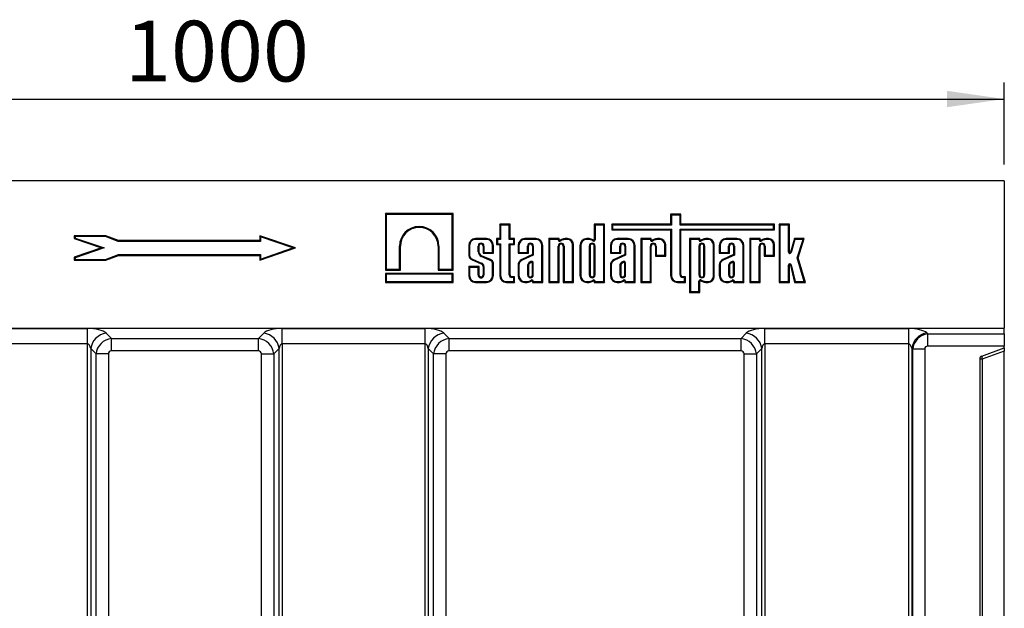
# Model space of a CAD drawing. Units: millimetres. Extents: x 8 to 458, y 1 to 291.
# Drawn here: x 94 to 154, y 219 to 255 of the extents above; entities that cross this region are included whole.
import ezdxf

# ---------------------------------------------------------------- set-up
doc = ezdxf.new("R2010")
doc.units = ezdxf.units.MM
doc.layers.add('FORMAT', color=7, linetype='Continuous')
doc.styles.add('SLDTEXTSTYLE0', font='TXT', dxfattribs={"width": 0.7})
doc.dimstyles.new('SLDDIMSTYLE0', dxfattribs={"dimtxt": 3.393075, "dimasz": 3.5, "dimexe": 0, "dimexo": 0.0625, "dimgap": 0.848269, "dimtad": 1, "dimlfac": 10, "dimrnd": 1e-09, "dimzin": 12, "dimdsep": 46, "dimtxsty": 'SLDTEXTSTYLE0', "dimsah": 1, "dimcen": 0.09, "dimadec": 0, "dimazin": 3, "dimtfac": 1, "dimtofl": 0, "dimtmove": 0, "dimatfit": 3, "dimfxl": 0, "dimfrac": 2, "dimtolj": 1, "dimtzin": 12, "dimarcsym": 0})

# ---------------------------------------------------------------- blocks, each defined once
blk = doc.blocks.new('_D')
at = {"layer": 'FORMAT'}
for p, q in [((53.685, 246.205), (53.685, 251.193)), ((153.685, 246.205), (153.685, 251.193)), ((53.685, 250.193), (153.685, 250.193))]:
    blk.add_line(p, q, dxfattribs=at)
for points in [[(53.685, 250.193), (57.185, 249.693), (57.185, 250.693)], [(153.685, 250.193), (150.185, 250.693), (150.185, 249.693)]]:
    blk.add_solid(points, dxfattribs=at)
at = {"layer": 'FORMAT', "insert": (100.031, 254.968), "char_height": 3.7042, "attachment_point": 1, "style": 'SLDTEXTSTYLE0'}
blk.add_mtext('1000', dxfattribs=at)

msp = doc.modelspace()

# ---------------------------------------------------------------- linework, layer by layer
at = {"color": 7, "linetype": 'Continuous', "lineweight": 25}
for p, q in [((153.6849, 245.2049), (53.6849, 245.2049)), ((153.6849, 245.2049), (153.6849, 236.2049)), ((115.9196, 243.2049), (115.9196, 239.7496)), ((120.0481, 243.2049), (115.9196, 243.2049)), ((115.9725, 243.152), (115.9196, 243.2049)), ((119.9952, 243.152), (115.9725, 243.152)), ((115.9725, 243.152), (115.9725, 239.8025)), ((119.9952, 243.152), (120.0481, 243.2049)), ((119.9952, 239.8025), (119.9952, 243.152)), ((120.0481, 239.7496), (120.0481, 243.2049)), ((133.9518, 243.1591), (133.3213, 243.1591)), ((133.3213, 243.1591), (133.3213, 242.5537)), ((133.3742, 243.1062), (133.3213, 243.1591)), ((133.8989, 243.1062), (133.3742, 243.1062)), ((133.3742, 243.1062), (133.3742, 242.5008)), ((133.8989, 243.1062), (133.9518, 243.1591)), ((133.8989, 242.5008), (133.8989, 243.1062)), ((133.9518, 242.5537), (133.9518, 243.1591)), ((123.5225, 242.5537), (122.892, 242.5537)), ((122.892, 242.5537), (122.892, 241.6745)), ((122.9449, 242.5008), (122.892, 242.5537)), ((123.4696, 242.5008), (122.9449, 242.5008)), ((122.9449, 242.5008), (122.9449, 241.6216)), ((123.4696, 242.5008), (123.5225, 242.5537)), ((123.4696, 241.6216), (123.4696, 242.5008)), ((123.5225, 241.6745), (123.5225, 242.5537)), ((129.2916, 242.5537), (128.6612, 242.5537)), ((128.6612, 242.5537), (128.6612, 241.6047)), ((128.7141, 242.5008), (128.6612, 242.5537)), ((128.7141, 242.5008), (128.7141, 241.6047)), ((129.2387, 242.5008), (128.7141, 242.5008)), ((129.2387, 242.5008), (129.2916, 242.5537)), ((129.2387, 239.0578), (129.2387, 242.5008)), ((129.2916, 239.0049), (129.2916, 242.5537)), ((133.3213, 242.5537), (129.7293, 242.5537)), ((129.7293, 242.5537), (129.7293, 242.2025)), ((129.7822, 242.5008), (129.7293, 242.5537)), ((129.7822, 242.2554), (129.7293, 242.2025)), ((129.7293, 242.2025), (133.3213, 242.2025)), ((129.7822, 242.5008), (129.7822, 242.2554)), ((133.3742, 242.5008), (129.7822, 242.5008)), ((129.7822, 242.2554), (133.3742, 242.2554)), ((133.3742, 242.5008), (133.3213, 242.5537)), ((133.3742, 242.2554), (133.3213, 242.2025)), ((133.3213, 242.2025), (133.3213, 239.4275)), ((133.3742, 242.2554), (133.3742, 239.4275)), ((133.8989, 242.5008), (133.9518, 242.5537)), ((139.6101, 242.5008), (133.8989, 242.5008)), ((133.8989, 239.4597), (133.8989, 242.2554)), ((133.8989, 242.2554), (133.9518, 242.2025)), ((133.8989, 242.2554), (139.6101, 242.2554)), ((139.663, 242.5537), (133.9518, 242.5537)), ((133.9518, 242.2025), (139.663, 242.2025)), ((133.9518, 239.4597), (133.9518, 242.2025)), ((139.6101, 242.5008), (139.663, 242.5537)), ((139.6101, 242.2554), (139.6101, 242.5008)), ((139.6101, 242.2554), (139.663, 242.2025)), ((139.663, 242.2025), (139.663, 242.5537)), ((140.5721, 242.5502), (139.9417, 242.5502)), ((139.9417, 242.5502), (139.9417, 239.0049)), ((139.9946, 242.4973), (139.9417, 242.5502)), ((139.9946, 242.4973), (139.9946, 239.0578)), ((140.5192, 242.4973), (139.9946, 242.4973)), ((140.5192, 242.4973), (140.5721, 242.5502)), ((140.5192, 240.8579), (140.5192, 242.4973)), ((140.5721, 240.8579), (140.5721, 242.5502)), ((98.858, 241.8498), (96.9349, 241.8498)), ((96.9349, 241.8498), (96.9349, 241.6745)), ((96.9878, 241.7969), (96.9349, 241.8498)), ((96.9878, 241.7122), (96.9349, 241.6745)), ((96.9349, 241.6745), (98.5932, 241.1049)), ((96.9878, 241.7969), (96.9878, 241.7122)), ((98.8482, 241.7969), (96.9878, 241.7969)), ((96.9878, 241.7122), (98.756, 241.1049)), ((98.8482, 241.7969), (98.858, 241.8498)), ((99.6192, 241.502), (98.8482, 241.7969)), ((99.629, 241.5549), (98.858, 241.8498)), ((99.6192, 241.502), (99.629, 241.5549)), ((108.2514, 241.5549), (99.629, 241.5549)), ((110.4349, 241.1049), (108.2514, 241.8549)), ((108.2514, 241.8549), (108.2514, 241.5549)), ((108.3043, 241.7808), (108.2514, 241.8549)), ((108.3043, 241.502), (108.2514, 241.5549)), ((108.3043, 241.7808), (108.3043, 241.502)), ((110.2721, 241.1049), (108.3043, 241.7808)), ((122.0856, 241.6745), (121.4223, 241.6745)), ((121.4223, 241.6216), (121.4223, 241.6745)), ((122.0856, 241.6216), (121.4223, 241.6216)), ((122.0856, 241.6216), (122.0856, 241.6745)), ((122.892, 241.6745), (122.6966, 241.6745)), ((122.6966, 241.6745), (122.6966, 241.3142)), ((122.7495, 241.6216), (122.6966, 241.6745)), ((122.9449, 241.6216), (122.7495, 241.6216)), ((122.7495, 241.6216), (122.7495, 241.3671)), ((122.9449, 241.6216), (122.892, 241.6745)), ((123.4696, 241.6216), (123.5225, 241.6745)), ((123.7498, 241.6216), (123.4696, 241.6216)), ((123.8027, 241.6745), (123.5225, 241.6745)), ((123.7498, 241.6216), (123.8027, 241.6745)), ((123.7498, 241.3671), (123.7498, 241.6216)), ((123.8027, 241.3142), (123.8027, 241.6745)), ((125.0996, 241.6745), (124.4362, 241.6745)), ((124.4362, 241.6216), (124.4362, 241.6745)), ((125.0996, 241.6216), (124.4362, 241.6216)), ((125.0996, 241.6216), (125.0996, 241.6745)), ((126.5169, 241.6745), (125.8865, 241.6745)), ((125.8865, 241.6745), (125.8865, 239.0049)), ((125.9394, 241.6216), (125.8865, 241.6745)), ((125.9394, 241.6216), (125.9394, 239.0578)), ((126.464, 241.6216), (125.9394, 241.6216)), ((126.464, 241.6216), (126.5169, 241.6745)), ((126.464, 241.5994), (126.464, 241.6216)), ((126.464, 241.5994), (126.5169, 241.5994)), ((126.5169, 241.5994), (126.5169, 241.6745)), ((126.6692, 241.6239), (126.5597, 241.5723)), ((126.5823, 241.5244), (126.5597, 241.5723)), ((126.6898, 241.5751), (126.5823, 241.5244)), ((126.6898, 241.5751), (126.6692, 241.6239)), ((127.0258, 241.6745), (126.8869, 241.6745)), ((126.8894, 241.6216), (126.8869, 241.6745)), ((127.0258, 241.6216), (126.8894, 241.6216)), ((127.0258, 241.6216), (127.0258, 241.6745)), ((128.3475, 241.6745), (128.2056, 241.6745)), ((128.2056, 241.6216), (128.2056, 241.6745)), ((128.3462, 241.6216), (128.2056, 241.6216)), ((128.3462, 241.6216), (128.3475, 241.6745)), ((128.5756, 241.5432), (128.6111, 241.5824)), ((128.7141, 241.6047), (128.6612, 241.6047)), ((130.7304, 241.6745), (130.0671, 241.6745)), ((130.0671, 241.6216), (130.0671, 241.6745)), ((130.7304, 241.6216), (130.0671, 241.6216)), ((130.7304, 241.6216), (130.7304, 241.6745)), ((132.1428, 241.6745), (131.5124, 241.6745)), ((131.5124, 241.6745), (131.5124, 239.0049)), ((131.5653, 241.6216), (131.5124, 241.6745)), ((132.0899, 241.6216), (131.5653, 241.6216)), ((131.5653, 241.6216), (131.5653, 239.0578)), ((132.0899, 241.6216), (132.1428, 241.6745)), ((132.0899, 241.5994), (132.0899, 241.6216)), ((132.0899, 241.5994), (132.1428, 241.5994)), ((132.1428, 241.5994), (132.1428, 241.6745)), ((132.2951, 241.6239), (132.1856, 241.5723)), ((132.2081, 241.5244), (132.1856, 241.5723)), ((132.3157, 241.5751), (132.2081, 241.5244)), ((132.3157, 241.5751), (132.2951, 241.6239)), ((132.6516, 241.6745), (132.5127, 241.6745)), ((132.5153, 241.6216), (132.5127, 241.6745)), ((132.6516, 241.6216), (132.5153, 241.6216)), ((132.6516, 241.6216), (132.6516, 241.6745)), ((135.1075, 241.6745), (134.4771, 241.6745)), ((134.4771, 241.6745), (134.4771, 238.3971)), ((134.53, 241.6216), (134.4771, 241.6745)), ((134.53, 241.6216), (134.53, 238.45)), ((135.0546, 241.6216), (134.53, 241.6216)), ((135.0546, 241.6216), (135.1075, 241.6745)), ((135.0546, 241.5994), (135.0546, 241.6216)), ((135.0546, 241.5994), (135.1075, 241.5994)), ((135.1075, 241.5994), (135.1075, 241.6745)), ((135.2598, 241.6239), (135.1503, 241.5723)), ((135.1729, 241.5244), (135.1503, 241.5723)), ((135.2804, 241.5751), (135.1729, 241.5244)), ((135.2804, 241.5751), (135.2598, 241.6239)), ((135.6163, 241.6745), (135.4774, 241.6745)), ((135.48, 241.6216), (135.4774, 241.6745)), ((135.6163, 241.6216), (135.48, 241.6216)), ((135.6163, 241.6216), (135.6163, 241.6745)), ((137.3724, 241.6745), (136.7091, 241.6745)), ((136.7091, 241.6216), (136.7091, 241.6745)), ((137.3724, 241.6216), (136.7091, 241.6216)), ((137.3724, 241.6216), (137.3724, 241.6745)), ((138.7848, 241.6745), (138.1544, 241.6745)), ((138.1544, 241.6745), (138.1544, 239.0049)), ((138.2073, 241.6216), (138.1544, 241.6745)), ((138.7319, 241.6216), (138.2073, 241.6216)), ((138.2073, 241.6216), (138.2073, 239.0578)), ((138.7319, 241.6216), (138.7848, 241.6745)), ((138.7319, 241.5994), (138.7319, 241.6216)), ((138.7319, 241.5994), (138.7848, 241.5994)), ((138.7848, 241.5994), (138.7848, 241.6745)), ((138.9371, 241.6239), (138.8276, 241.5723)), ((138.8501, 241.5244), (138.8276, 241.5723)), ((138.9577, 241.5751), (138.8501, 241.5244)), ((138.9577, 241.5751), (138.9371, 241.6239)), ((139.2936, 241.6745), (139.1547, 241.6745)), ((139.1573, 241.6216), (139.1547, 241.6745)), ((139.2936, 241.6216), (139.1573, 241.6216)), ((139.2936, 241.6216), (139.2936, 241.6745)), ((140.8722, 241.6745), (140.6309, 240.8495)), ((140.9118, 241.6216), (140.6817, 240.8347)), ((141.4784, 241.6745), (140.8722, 241.6745)), ((140.9118, 241.6216), (140.8722, 241.6745)), ((141.4064, 241.6216), (140.9118, 241.6216)), ((141.0536, 240.495), (141.4064, 241.6216)), ((141.1089, 240.4945), (141.4784, 241.6745)), ((141.4064, 241.6216), (141.4784, 241.6745)), ((98.5932, 241.1049), (96.9349, 240.5353)), ((98.756, 241.1049), (96.9878, 240.4976)), ((98.756, 241.1049), (98.5932, 241.1049)), ((108.3043, 241.502), (99.6192, 241.502)), ((108.2514, 240.3549), (110.4349, 241.1049)), ((108.3043, 240.429), (110.2721, 241.1049)), ((110.2721, 241.1049), (110.4349, 241.1049)), ((116.7806, 241.2111), (116.8335, 241.2111)), ((116.7806, 239.8025), (116.7806, 241.2111)), ((116.8335, 239.7496), (116.8335, 241.2111)), ((119.1342, 241.2111), (119.1342, 239.7496)), ((119.1871, 241.2111), (119.1342, 241.2111)), ((119.1871, 241.2111), (119.1871, 239.8025)), ((120.9996, 241.2518), (120.9996, 240.6353)), ((121.0525, 241.2518), (120.9996, 241.2518)), ((121.0525, 241.2518), (121.0525, 240.6396)), ((121.5772, 240.8724), (121.5772, 241.2223)), ((121.5772, 241.2223), (121.6301, 241.2223)), ((121.6301, 240.8724), (121.6301, 241.2223)), ((121.8778, 241.2223), (121.8778, 240.7806)), ((121.9307, 241.2223), (121.8778, 241.2223)), ((121.9307, 241.2223), (121.9307, 240.8335)), ((122.4553, 241.2518), (122.5082, 241.2518)), ((122.4553, 240.8335), (122.4553, 241.2518)), ((122.5082, 240.7806), (122.5082, 241.2518)), ((122.7495, 241.3671), (122.6966, 241.3142)), ((122.6966, 241.3142), (122.892, 241.3142)), ((122.7495, 241.3671), (122.9449, 241.3671)), ((122.9449, 241.3671), (122.892, 241.3142)), ((122.892, 241.3142), (122.892, 239.4275)), ((122.9449, 241.3671), (122.9449, 239.4275)), ((123.4696, 241.3671), (123.5225, 241.3142)), ((123.4696, 241.3671), (123.7498, 241.3671)), ((123.4696, 239.4597), (123.4696, 241.3671)), ((123.5225, 239.4597), (123.5225, 241.3142)), ((123.5225, 241.3142), (123.8027, 241.3142)), ((123.7498, 241.3671), (123.8027, 241.3142)), ((124.0136, 241.2518), (124.0136, 240.7806)), ((124.0665, 241.2518), (124.0136, 241.2518)), ((124.0665, 241.2518), (124.0665, 240.8335)), ((124.5912, 241.2223), (124.644, 241.2223)), ((124.5912, 240.8335), (124.5912, 241.2223)), ((124.644, 240.7806), (124.644, 241.2223)), ((124.8918, 241.2223), (124.8918, 240.701)), ((124.9447, 241.2223), (124.8918, 241.2223)), ((124.9447, 241.2223), (124.9447, 240.6668)), ((125.4693, 241.2518), (125.5222, 241.2518)), ((125.4693, 239.0578), (125.4693, 241.2518)), ((125.5222, 239.0049), (125.5222, 241.2518)), ((126.464, 241.2223), (126.5169, 241.2223)), ((126.464, 239.0578), (126.464, 241.2223)), ((126.5169, 239.0049), (126.5169, 241.2223)), ((126.7647, 241.2223), (126.7647, 239.0049)), ((126.8176, 241.2223), (126.7647, 241.2223)), ((126.8176, 241.2223), (126.8176, 239.0578)), ((127.3422, 241.3051), (127.3951, 241.3051)), ((127.3422, 239.0578), (127.3422, 241.3051)), ((127.3951, 239.0049), (127.3951, 241.3051)), ((127.783, 241.2518), (127.783, 239.4275)), ((127.8359, 241.2518), (127.783, 241.2518)), ((127.8359, 241.2518), (127.8359, 239.4275)), ((128.3605, 241.2223), (128.3605, 239.4625)), ((128.3605, 241.2223), (128.4134, 241.2223)), ((128.4134, 241.2223), (128.4134, 239.4625)), ((128.6612, 239.4625), (128.6612, 241.2223)), ((128.7141, 241.2223), (128.6612, 241.2223)), ((128.7141, 239.4625), (128.7141, 241.2223)), ((129.6444, 241.2518), (129.6444, 240.7806)), ((129.6973, 241.2518), (129.6444, 241.2518)), ((129.6973, 241.2518), (129.6973, 240.8335)), ((130.222, 241.2223), (130.2749, 241.2223)), ((130.222, 240.8335), (130.222, 241.2223)), ((130.2749, 240.7806), (130.2749, 241.2223)), ((130.5226, 241.2223), (130.5226, 240.701)), ((130.5755, 241.2223), (130.5226, 241.2223)), ((130.5755, 241.2223), (130.5755, 240.6668)), ((131.1001, 239.0578), (131.1001, 241.2518)), ((131.1001, 241.2518), (131.153, 241.2518)), ((131.153, 239.0049), (131.153, 241.2518)), ((132.0899, 239.0578), (132.0899, 241.2223)), ((132.0899, 241.2223), (132.1428, 241.2223)), ((132.1428, 239.0049), (132.1428, 241.2223)), ((132.3905, 241.2223), (132.3905, 240.6065)), ((132.4434, 241.2223), (132.3905, 241.2223)), ((132.4434, 241.2223), (132.4434, 240.6594)), ((132.9681, 241.3051), (133.021, 241.3051)), ((132.9681, 240.6594), (132.9681, 241.3051)), ((133.021, 240.6065), (133.021, 241.3051)), ((135.0546, 241.2223), (135.1075, 241.2223)), ((135.0546, 241.2223), (135.0546, 239.4571)), ((135.1075, 241.2223), (135.1075, 239.4571)), ((135.3553, 239.4571), (135.3553, 241.2223)), ((135.4082, 241.2223), (135.3553, 241.2223)), ((135.4082, 239.4571), (135.4082, 241.2223)), ((135.9328, 241.3051), (135.9857, 241.3051)), ((135.9328, 239.3743), (135.9328, 241.3051)), ((135.9857, 239.3743), (135.9857, 241.3051)), ((136.2864, 241.2518), (136.2864, 240.7806)), ((136.3393, 241.2518), (136.2864, 241.2518)), ((136.3393, 241.2518), (136.3393, 240.8335)), ((136.864, 241.2223), (136.9169, 241.2223)), ((136.864, 240.8335), (136.864, 241.2223)), ((136.9169, 240.7806), (136.9169, 241.2223)), ((137.1646, 241.2223), (137.1646, 240.701)), ((137.2175, 241.2223), (137.1646, 241.2223)), ((137.2175, 241.2223), (137.2175, 240.6668)), ((137.7422, 239.0578), (137.7422, 241.2518)), ((137.7422, 241.2518), (137.7951, 241.2518)), ((137.7951, 239.0049), (137.7951, 241.2518)), ((138.7319, 241.2223), (138.7848, 241.2223)), ((138.7319, 239.0578), (138.7319, 241.2223)), ((138.7848, 239.0049), (138.7848, 241.2223)), ((139.0325, 241.2223), (139.0325, 240.6065)), ((139.0854, 241.2223), (139.0325, 241.2223)), ((139.0854, 241.2223), (139.0854, 240.6594)), ((139.6101, 241.3051), (139.663, 241.3051)), ((139.6101, 240.6594), (139.6101, 241.3051)), ((139.663, 240.6065), (139.663, 241.3051)), ((96.9349, 240.5353), (96.9349, 240.3549)), ((96.9878, 240.4976), (96.9349, 240.5353)), ((96.9878, 240.4078), (96.9349, 240.3549)), ((96.9349, 240.3549), (98.858, 240.3549)), ((96.9878, 240.4976), (96.9878, 240.4078)), ((96.9878, 240.4078), (98.8481, 240.4078)), ((98.8481, 240.4078), (99.6235, 240.7078)), ((98.8481, 240.4078), (98.858, 240.3549)), ((98.858, 240.3549), (99.6334, 240.6549)), ((99.6235, 240.7078), (99.6334, 240.6549)), ((99.6235, 240.7078), (108.3043, 240.7078)), ((99.6334, 240.6549), (108.2514, 240.6549)), ((108.3043, 240.7078), (108.2514, 240.6549)), ((108.2514, 240.6549), (108.2514, 240.3549)), ((108.3043, 240.429), (108.2514, 240.3549)), ((108.3043, 240.7078), (108.3043, 240.429)), ((121.2039, 240.3791), (121.7601, 240.1335)), ((121.2243, 240.4279), (121.7805, 240.1823)), ((121.5772, 240.8724), (121.6301, 240.8724)), ((122.307, 240.3487), (121.7717, 240.5863)), ((122.3273, 240.3975), (121.7921, 240.6351)), ((121.9307, 240.8335), (121.8778, 240.7806)), ((121.8778, 240.7806), (122.5082, 240.7806)), ((121.9307, 240.8335), (122.4553, 240.8335)), ((122.4553, 240.8335), (122.5082, 240.7806)), ((124.0665, 240.8335), (124.0136, 240.7806)), ((124.0136, 240.7806), (124.644, 240.7806)), ((124.0665, 240.8335), (124.5912, 240.8335)), ((124.8918, 240.701), (124.2398, 240.4087)), ((124.2618, 240.3606), (124.2398, 240.4087)), ((124.9447, 240.6668), (124.2618, 240.3606)), ((124.5912, 240.8335), (124.644, 240.7806)), ((124.9447, 240.6668), (124.8918, 240.701)), ((129.6973, 240.8335), (129.6444, 240.7806)), ((129.6444, 240.7806), (130.2749, 240.7806)), ((129.6973, 240.8335), (130.222, 240.8335)), ((130.5226, 240.701), (129.8706, 240.4087)), ((129.8927, 240.3606), (129.8706, 240.4087)), ((130.5755, 240.6668), (129.8927, 240.3606)), ((130.222, 240.8335), (130.2749, 240.7806)), ((130.5755, 240.6668), (130.5226, 240.701)), ((132.4434, 240.6594), (132.3905, 240.6065)), ((132.3905, 240.6065), (133.021, 240.6065)), ((132.4434, 240.6594), (132.9681, 240.6594)), ((132.9681, 240.6594), (133.021, 240.6065)), ((136.3393, 240.8335), (136.2864, 240.7806)), ((136.2864, 240.7806), (136.9169, 240.7806)), ((136.3393, 240.8335), (136.864, 240.8335)), ((137.1646, 240.701), (136.5126, 240.4087)), ((136.5347, 240.3606), (136.5126, 240.4087)), ((137.2175, 240.6668), (136.5347, 240.3606)), ((136.864, 240.8335), (136.9169, 240.7806)), ((137.2175, 240.6668), (137.1646, 240.701)), ((139.0854, 240.6594), (139.0325, 240.6065)), ((139.0325, 240.6065), (139.663, 240.6065)), ((139.0854, 240.6594), (139.6101, 240.6594)), ((139.6101, 240.6594), (139.663, 240.6065)), ((140.5192, 240.8579), (140.5721, 240.8579)), ((140.6817, 240.8347), (140.6309, 240.8495)), ((141.0536, 240.495), (141.1089, 240.4945)), ((141.4795, 239.0578), (141.0536, 240.495)), ((141.5503, 239.0049), (141.1089, 240.4945)), ((115.9725, 239.8025), (115.9196, 239.7496)), ((115.9196, 239.7496), (116.8335, 239.7496)), ((115.9725, 239.8025), (116.7806, 239.8025)), ((116.7806, 239.8025), (116.8335, 239.7496)), ((119.1871, 239.8025), (119.1342, 239.7496)), ((119.1342, 239.7496), (120.0481, 239.7496)), ((119.1871, 239.8025), (119.9952, 239.8025)), ((119.9952, 239.8025), (120.0481, 239.7496)), ((121.6301, 239.9718), (120.9996, 239.9718)), ((120.9996, 239.9718), (120.9996, 239.4275)), ((121.0525, 239.9189), (120.9996, 239.9718)), ((121.5772, 239.9189), (121.0525, 239.9189)), ((121.0525, 239.9189), (121.0525, 239.4275)), ((121.5772, 239.9189), (121.6301, 239.9718)), ((121.5772, 239.4625), (121.5772, 239.9189)), ((121.6301, 239.4625), (121.6301, 239.9718)), ((121.8778, 239.9798), (121.8778, 239.4625)), ((121.9307, 239.9825), (121.9307, 239.4625)), ((122.4553, 239.4275), (122.4553, 240.1711)), ((122.5082, 239.4275), (122.5082, 240.176)), ((124.0136, 240.054), (124.0136, 239.4275)), ((124.0665, 240.0539), (124.0136, 240.054)), ((124.0665, 240.0539), (124.0665, 239.4275)), ((124.5912, 240.0585), (124.5912, 239.4625)), ((124.644, 240.0551), (124.644, 239.4625)), ((124.8006, 240.2725), (124.6814, 240.2123)), ((124.8241, 240.2251), (124.7094, 240.1672)), ((124.8918, 239.4625), (124.8918, 240.1952)), ((124.9447, 239.4625), (124.9447, 240.2014)), ((129.6444, 240.054), (129.6444, 239.4275)), ((129.6973, 240.0539), (129.6444, 240.054)), ((129.6973, 240.0539), (129.6973, 239.4275)), ((130.222, 240.0585), (130.222, 239.4625)), ((130.2749, 240.0551), (130.2749, 239.4625)), ((130.4314, 240.2725), (130.3123, 240.2123)), ((130.4549, 240.2251), (130.3402, 240.1672)), ((130.5226, 239.4625), (130.5226, 240.1952)), ((130.5755, 239.4625), (130.5755, 240.2014)), ((136.2864, 240.054), (136.2864, 239.4275)), ((136.3393, 240.0539), (136.2864, 240.054)), ((136.3393, 240.0539), (136.3393, 239.4275)), ((136.864, 240.0585), (136.864, 239.4625)), ((136.9169, 240.0551), (136.9169, 239.4625)), ((137.0734, 240.2725), (136.9543, 240.2123)), ((137.0969, 240.2251), (136.9822, 240.1672)), ((137.1646, 239.4625), (137.1646, 240.1952)), ((137.2175, 239.4625), (137.2175, 240.2014)), ((140.5192, 240.0529), (140.5721, 240.0529)), ((140.5192, 239.0578), (140.5192, 240.0529)), ((140.5721, 239.0049), (140.5721, 240.0529)), ((140.6826, 240.0727), (140.6312, 240.0601)), ((140.6312, 240.0601), (140.8911, 239.0049)), ((140.6826, 240.0727), (140.9326, 239.0578)), ((120.0481, 239.5525), (115.9196, 239.5525)), ((115.9196, 239.5525), (115.9196, 239.0049)), ((115.9725, 239.4996), (115.9196, 239.5525)), ((115.9725, 239.4996), (115.9725, 239.0578)), ((119.9952, 239.4996), (115.9725, 239.4996)), ((119.9952, 239.4996), (120.0481, 239.5525)), ((119.9952, 239.0578), (119.9952, 239.4996)), ((120.0481, 239.0049), (120.0481, 239.5525)), ((121.0525, 239.4275), (120.9996, 239.4275)), ((121.5772, 239.4625), (121.6301, 239.4625)), ((121.9307, 239.4625), (121.8778, 239.4625)), ((122.4553, 239.4275), (122.5082, 239.4275)), ((122.9449, 239.4275), (122.892, 239.4275)), ((123.4696, 239.4597), (123.5225, 239.4597)), ((123.8027, 239.3541), (123.6281, 239.3541)), ((123.6281, 239.3012), (123.6281, 239.3541)), ((123.7498, 239.3012), (123.6281, 239.3012)), ((123.7498, 239.3012), (123.8027, 239.3541)), ((123.7498, 239.0578), (123.7498, 239.3012)), ((123.8027, 239.0049), (123.8027, 239.3541)), ((124.0665, 239.4275), (124.0136, 239.4275)), ((124.5912, 239.4625), (124.644, 239.4625)), ((124.8062, 239.1362), (124.8417, 239.0969)), ((124.9447, 239.4625), (124.8918, 239.4625)), ((127.8359, 239.4275), (127.783, 239.4275)), ((128.3605, 239.4625), (128.4134, 239.4625)), ((128.5756, 239.1362), (128.6111, 239.0969)), ((128.7141, 239.4625), (128.6612, 239.4625)), ((129.6973, 239.4275), (129.6444, 239.4275)), ((130.222, 239.4625), (130.2749, 239.4625)), ((130.437, 239.1362), (130.4725, 239.0969)), ((130.5755, 239.4625), (130.5226, 239.4625)), ((133.3742, 239.4275), (133.3213, 239.4275)), ((133.8989, 239.4597), (133.9518, 239.4597)), ((134.232, 239.3541), (134.0574, 239.3541)), ((134.0574, 239.3012), (134.0574, 239.3541)), ((134.1791, 239.3012), (134.0574, 239.3012)), ((134.1791, 239.3012), (134.232, 239.3541)), ((134.1791, 239.0578), (134.1791, 239.3012)), ((134.232, 239.0049), (134.232, 239.3541)), ((135.0546, 239.4571), (135.1075, 239.4571)), ((135.1729, 239.155), (135.1503, 239.1071)), ((135.1729, 239.155), (135.2804, 239.1043)), ((135.4082, 239.4571), (135.3553, 239.4571)), ((135.9328, 239.3743), (135.9857, 239.3743)), ((136.3393, 239.4275), (136.2864, 239.4275)), ((136.864, 239.4625), (136.9169, 239.4625)), ((137.079, 239.1362), (137.1145, 239.0969)), ((137.2175, 239.4625), (137.1646, 239.4625)), ((115.9725, 239.0578), (115.9196, 239.0049)), ((115.9196, 239.0049), (120.0481, 239.0049)), ((115.9725, 239.0578), (119.9952, 239.0578)), ((119.9952, 239.0578), (120.0481, 239.0049)), ((121.4223, 239.0578), (121.4223, 239.0049)), ((121.4223, 239.0578), (122.0856, 239.0578)), ((121.4223, 239.0049), (122.0856, 239.0049)), ((122.0856, 239.0578), (122.0856, 239.0049)), ((123.3147, 239.0578), (123.3147, 239.0049)), ((123.3147, 239.0578), (123.7498, 239.0578)), ((123.3147, 239.0049), (123.8027, 239.0049)), ((123.7498, 239.0578), (123.8027, 239.0049)), ((124.4362, 239.0578), (124.4362, 239.0049)), ((124.4362, 239.0578), (124.5768, 239.0578)), ((124.4362, 239.0049), (124.5782, 239.0049)), ((124.5768, 239.0578), (124.5782, 239.0049)), ((124.8918, 239.0747), (124.8918, 239.0049)), ((124.9447, 239.0747), (124.8918, 239.0747)), ((124.9447, 239.0578), (124.8918, 239.0049)), ((124.8918, 239.0049), (125.5222, 239.0049)), ((124.9447, 239.0747), (124.9447, 239.0578)), ((124.9447, 239.0578), (125.4693, 239.0578)), ((125.4693, 239.0578), (125.5222, 239.0049)), ((125.9394, 239.0578), (125.8865, 239.0049)), ((125.8865, 239.0049), (126.5169, 239.0049)), ((125.9394, 239.0578), (126.464, 239.0578)), ((126.464, 239.0578), (126.5169, 239.0049)), ((126.8176, 239.0578), (126.7647, 239.0049)), ((126.7647, 239.0049), (127.3951, 239.0049)), ((126.8176, 239.0578), (127.3422, 239.0578)), ((127.3422, 239.0578), (127.3951, 239.0049)), ((128.2056, 239.0578), (128.2056, 239.0049)), ((128.2056, 239.0578), (128.3462, 239.0578)), ((128.2056, 239.0049), (128.3475, 239.0049)), ((128.3462, 239.0578), (128.3475, 239.0049)), ((128.7141, 239.0747), (128.6612, 239.0747)), ((128.6612, 239.0747), (128.6612, 239.0049)), ((128.7141, 239.0578), (128.6612, 239.0049)), ((128.6612, 239.0049), (129.2916, 239.0049)), ((128.7141, 239.0747), (128.7141, 239.0578)), ((128.7141, 239.0578), (129.2387, 239.0578)), ((129.2387, 239.0578), (129.2916, 239.0049)), ((130.0671, 239.0578), (130.0671, 239.0049)), ((130.0671, 239.0578), (130.2076, 239.0578)), ((130.0671, 239.0049), (130.209, 239.0049)), ((130.2076, 239.0578), (130.209, 239.0049)), ((130.5226, 239.0747), (130.5226, 239.0049)), ((130.5755, 239.0747), (130.5226, 239.0747)), ((130.5755, 239.0578), (130.5226, 239.0049)), ((130.5226, 239.0049), (131.153, 239.0049)), ((130.5755, 239.0747), (130.5755, 239.0578)), ((130.5755, 239.0578), (131.1001, 239.0578)), ((131.1001, 239.0578), (131.153, 239.0049)), ((131.5653, 239.0578), (131.5124, 239.0049)), ((131.5124, 239.0049), (132.1428, 239.0049)), ((131.5653, 239.0578), (132.0899, 239.0578)), ((132.0899, 239.0578), (132.1428, 239.0049)), ((133.744, 239.0578), (133.744, 239.0049)), ((133.744, 239.0578), (134.1791, 239.0578)), ((133.744, 239.0049), (134.232, 239.0049)), ((134.1791, 239.0578), (134.232, 239.0049)), ((135.0546, 239.08), (135.1075, 239.08)), ((135.0546, 238.45), (135.0546, 239.08)), ((135.1075, 238.3971), (135.1075, 239.08)), ((135.1503, 239.1071), (135.2598, 239.0555)), ((135.2804, 239.1043), (135.2598, 239.0555)), ((135.48, 239.0578), (135.4774, 239.0049)), ((135.4774, 239.0049), (135.6163, 239.0049)), ((135.48, 239.0578), (135.6163, 239.0578)), ((135.6163, 239.0578), (135.6163, 239.0049)), ((136.7091, 239.0578), (136.7091, 239.0049)), ((136.7091, 239.0578), (136.8496, 239.0578)), ((136.7091, 239.0049), (136.851, 239.0049)), ((136.8496, 239.0578), (136.851, 239.0049)), ((137.2175, 239.0747), (137.1646, 239.0747)), ((137.1646, 239.0747), (137.1646, 239.0049)), ((137.2175, 239.0578), (137.1646, 239.0049)), ((137.1646, 239.0049), (137.7951, 239.0049)), ((137.2175, 239.0747), (137.2175, 239.0578)), ((137.2175, 239.0578), (137.7422, 239.0578)), ((137.7422, 239.0578), (137.7951, 239.0049)), ((138.2073, 239.0578), (138.1544, 239.0049)), ((138.1544, 239.0049), (138.7848, 239.0049)), ((138.2073, 239.0578), (138.7319, 239.0578)), ((138.7319, 239.0578), (138.7848, 239.0049)), ((139.9946, 239.0578), (139.9417, 239.0049)), ((139.9417, 239.0049), (140.5721, 239.0049)), ((139.9946, 239.0578), (140.5192, 239.0578)), ((140.5192, 239.0578), (140.5721, 239.0049)), ((140.9326, 239.0578), (140.8911, 239.0049)), ((140.8911, 239.0049), (141.5503, 239.0049)), ((140.9326, 239.0578), (141.4795, 239.0578)), ((141.4795, 239.0578), (141.5503, 239.0049)), ((134.53, 238.45), (134.4771, 238.3971)), ((134.4771, 238.3971), (135.1075, 238.3971)), ((134.53, 238.45), (135.0546, 238.45)), ((135.0546, 238.45), (135.1075, 238.3971)), ((53.6849, 236.2049), (153.6849, 236.2049)), ((89.0202, 236.1896), (97.7497, 236.1896)), ((97.7497, 235.2499), (97.7497, 236.1896)), ((109.6202, 236.1896), (118.3497, 236.1896)), ((109.6202, 235.2499), (109.6202, 236.1896)), ((118.3497, 235.2499), (118.3497, 236.1896)), ((139.0702, 236.1896), (147.8497, 236.1896)), ((139.0702, 235.2499), (139.0702, 236.1896)), ((147.8497, 235.2499), (147.8497, 236.1896)), ((153.6849, 235.8687), (153.6849, 236.2049)), ((98.8773, 235.9022), (99.202, 235.5776)), ((99.202, 235.5776), (108.1679, 235.5776)), ((99.202, 234.8258), (99.202, 235.5776)), ((108.1679, 235.5776), (108.4926, 235.9022)), ((108.1679, 234.8258), (108.1679, 235.5776)), ((119.4773, 235.9022), (119.802, 235.5776)), ((119.802, 235.5776), (137.6179, 235.5776)), ((119.802, 234.8258), (119.802, 235.5776)), ((137.6179, 235.5776), (137.9426, 235.9022)), ((137.6179, 234.8258), (137.6179, 235.5776)), ((148.9543, 235.9235), (149.0182, 235.8687)), ((149.0182, 235.8687), (153.6849, 235.8687)), ((149.0182, 235.117), (149.0182, 235.8687)), ((153.6849, 235.8687), (153.6849, 235.117)), ((97.7497, 235.2499), (89.0202, 235.2499)), ((97.7497, 196.7593), (97.7497, 235.2499)), ((97.9376, 234.9625), (97.9376, 196.7593)), ((98.2623, 234.6379), (97.9376, 234.9625)), ((109.4323, 234.9625), (109.1076, 234.6379)), ((109.4323, 196.7593), (109.4323, 234.9625)), ((118.3497, 235.2499), (109.6202, 235.2499)), ((109.6202, 235.2499), (109.6202, 196.7593)), ((118.3497, 196.7593), (118.3497, 235.2499)), ((118.5376, 234.9625), (118.5376, 196.7593)), ((118.8623, 234.6379), (118.5376, 234.9625)), ((138.8823, 234.9625), (138.5576, 234.6379)), ((138.8823, 196.7593), (138.8823, 234.9625)), ((147.8497, 235.2499), (139.0702, 235.2499)), ((139.0702, 235.2499), (139.0702, 196.7593)), ((147.8497, 196.7902), (147.8497, 235.2499)), ((148.0338, 234.9838), (148.0338, 196.7902)), ((148.0935, 234.9326), (148.0338, 234.9838)), ((148.0935, 207.2049), (148.0935, 234.9326)), ((148.8299, 234.9326), (148.0935, 234.9326)), ((148.8299, 234.9326), (148.8299, 207.2049)), ((153.6849, 235.117), (149.0182, 235.117)), ((152.3165, 234.5068), (153.6849, 235.0049)), ((153.6849, 235.0049), (153.6849, 235.117)), ((153.6849, 235.0049), (153.6849, 234.8097)), ((98.2623, 207.2049), (98.2623, 234.6379)), ((99.014, 234.6379), (98.2623, 234.6379)), ((99.014, 234.6379), (99.014, 207.2049)), ((108.1679, 234.8258), (99.202, 234.8258)), ((108.3558, 207.2049), (108.3558, 234.6379)), ((108.3558, 234.6379), (109.1076, 234.6379)), ((109.1076, 234.6379), (109.1076, 207.2049)), ((118.8623, 207.2049), (118.8623, 234.6379)), ((119.614, 234.6379), (118.8623, 234.6379)), ((119.614, 234.6379), (119.614, 207.2049)), ((137.6179, 234.8258), (119.802, 234.8258)), ((137.8058, 234.6379), (138.5576, 234.6379)), ((137.8058, 207.2049), (137.8058, 234.6379)), ((138.5576, 234.6379), (138.5576, 207.2049)), ((153.6849, 234.8097), (152.3365, 234.3189)), ((153.6849, 207.2049), (153.6849, 234.8097)), ((152.1849, 234.3189), (152.1849, 207.2049)), ((152.3365, 234.3189), (152.1849, 234.3189)), ((152.3365, 234.3189), (152.3365, 207.2049))]:
    msp.add_line(p, q, dxfattribs=at)
for centre, radius, start, end in [((117.9839, 241.2111), 1.2032, 0, 179.999851), ((117.9839, 241.2111), 1.1503, 0, 179.999845), ((121.4223, 241.2518), 0.4226, 90, 180), ((121.4223, 241.2518), 0.3697, 90, 180), ((122.0856, 241.2518), 0.4226, 0, 90), ((122.0856, 241.2518), 0.3697, 0, 90), ((124.4362, 241.2518), 0.4226, 90, 180), ((124.4362, 241.2518), 0.3697, 90, 180), ((125.0996, 241.2518), 0.4226, 0, 90), ((125.0996, 241.2518), 0.3697, 0, 90), ((126.5469, 241.5994), 0.0829, 180, 295.235849), ((126.5469, 241.5994), 0.03, 180, 295.235849), ((126.9682, 240.8311), 0.8473, 95.510831, 110.662965), ((126.9682, 240.8311), 0.7944, 95.691503, 110.513081), ((127.0258, 241.3051), 0.3694, 0, 90), ((127.0258, 241.3051), 0.3165, 0, 90), ((128.2056, 241.2518), 0.4226, 90, 180), ((128.2056, 241.2518), 0.3697, 90, 180), ((128.3223, 241.17), 0.4522, 57.197145, 86.972526), ((128.3223, 241.17), 0.5051, 56.977058, 87.135472), ((128.4898, 241.4483), 0.1279, 47.89079, 52.7331), ((128.6312, 241.6047), 0.0829, 227.89079, 0), ((128.4898, 241.4483), 0.1808, 47.89079, 53.42468), ((128.6312, 241.6047), 0.03, 227.89079, 0), ((130.0671, 241.2518), 0.4226, 90, 180), ((130.0671, 241.2518), 0.3697, 90, 180), ((130.7304, 241.2518), 0.4226, 360, 90), ((130.7304, 241.2518), 0.3697, 360, 90), ((132.1728, 241.5994), 0.0829, 180, 295.235849), ((132.1728, 241.5994), 0.03, 180, 295.235849), ((132.5941, 240.8311), 0.8473, 95.510831, 110.662965), ((132.5941, 240.8311), 0.7944, 95.691503, 110.513081), ((132.6516, 241.3051), 0.3694, 0, 90), ((132.6516, 241.3051), 0.3165, 0, 90), ((135.1375, 241.5994), 0.0829, 180, 295.235849), ((135.1375, 241.5994), 0.03, 180, 295.235849), ((135.5588, 240.8311), 0.8473, 95.510831, 110.662965), ((135.5588, 240.8311), 0.7944, 95.691503, 110.513081), ((135.6163, 241.3051), 0.3694, 0, 90), ((135.6163, 241.3051), 0.3165, 0, 90), ((136.7091, 241.2518), 0.4226, 90, 180), ((136.7091, 241.2518), 0.3697, 90, 180), ((137.3724, 241.2518), 0.4226, 0, 90), ((137.3724, 241.2518), 0.3697, 0, 90), ((138.8148, 241.5994), 0.0829, 180, 295.235849), ((138.8148, 241.5994), 0.03, 180, 295.235849), ((139.2361, 240.8311), 0.8473, 95.510831, 110.662965), ((139.2361, 240.8311), 0.7944, 95.691503, 110.513081), ((139.2936, 241.3051), 0.3694, 0, 90), ((139.2936, 241.3051), 0.3165, 0, 90), ((121.7539, 241.2223), 0.1768, 0, 179.999707), ((121.7539, 241.2223), 0.1239, 0, 179.999581), ((124.7679, 241.2223), 0.1768, 0, 179.999735), ((124.7679, 241.2223), 0.1239, 0, 179.999622), ((126.6408, 241.2223), 0.1768, 0, 179.999706), ((126.6408, 241.2223), 0.1239, 0, 179.999581), ((128.5373, 241.2223), 0.1768, 0, 180), ((128.5373, 241.2223), 0.1239, 0, 180), ((130.3987, 241.2223), 0.1768, 0, 179.999707), ((130.3987, 241.2223), 0.1239, 0, 179.999581), ((132.2667, 241.2223), 0.1768, 0, 179.999735), ((132.2667, 241.2223), 0.1239, 0, 179.999622), ((135.2314, 241.2223), 0.1768, 0, 180), ((135.2314, 241.2223), 0.1239, 0, 180), ((137.0408, 241.2223), 0.1768, 0, 179.999745), ((137.0408, 241.2223), 0.1239, 0, 179.999636), ((138.9087, 241.2223), 0.1768, 0, 179.999711), ((138.9087, 241.2223), 0.1239, 0, 179.999587), ((121.3265, 240.6864), 0.3308, 188.879018, 248.243449), ((121.3265, 240.6864), 0.2779, 189.689072, 248.431684), ((121.8848, 240.8724), 0.3077, 180, 248.427228), ((121.8848, 240.8724), 0.2548, 180, 248.661091), ((122.2205, 240.1256), 0.2392, 10.976931, 68.808907), ((122.2205, 240.1256), 0.2921, 9.930752, 68.547892), ((124.407, 240.0526), 0.3934, 115.162903, 179.790089), ((124.407, 240.0526), 0.3405, 115.23887, 179.774373), ((130.0379, 240.0526), 0.3934, 115.162903, 179.790089), ((130.0379, 240.0526), 0.3405, 115.23887, 179.774373), ((136.6799, 240.0526), 0.3934, 115.162903, 179.790089), ((136.6799, 240.0526), 0.3405, 115.23887, 179.774373), ((140.6021, 240.8579), 0.0829, 180, 343.695471), ((140.6021, 240.8579), 0.03, 180, 343.695471), ((121.6917, 239.9592), 0.1872, 6.309631, 68.582727), ((121.6917, 239.9592), 0.2401, 5.570808, 68.301083), ((124.8133, 240.0315), 0.2238, 126.099749, 173.058449), ((124.8133, 240.0315), 0.1709, 127.446506, 172.054917), ((124.8452, 240.1813), 0.1015, 11.43968, 116.089067), ((124.8452, 240.1813), 0.0486, 16.561042, 115.77478), ((130.4441, 240.0315), 0.2238, 126.099749, 173.058449), ((130.4441, 240.0315), 0.1709, 127.446506, 172.054917), ((130.476, 240.1813), 0.1015, 11.43968, 116.089067), ((130.476, 240.1813), 0.0486, 16.561042, 115.77478), ((137.0861, 240.0315), 0.2238, 126.099749, 173.058449), ((137.0861, 240.0315), 0.1709, 127.446506, 172.054917), ((137.118, 240.1813), 0.1015, 11.43968, 116.089067), ((137.118, 240.1813), 0.0486, 16.561042, 115.77478), ((140.6021, 240.0529), 0.0829, 13.835825, 180), ((140.6021, 240.0529), 0.03, 13.835825, 180), ((121.4223, 239.4275), 0.4226, 180, 270), ((121.4223, 239.4275), 0.3697, 180, 270), ((121.7539, 239.4625), 0.1768, 180, 0.000265), ((121.7539, 239.4625), 0.1239, 180, 0.000378), ((122.0856, 239.4275), 0.4226, 270, 0), ((122.0856, 239.4275), 0.3697, 270, 0), ((123.3147, 239.4275), 0.4226, 180, 270), ((123.3147, 239.4275), 0.3697, 180, 270), ((123.6281, 239.4597), 0.1586, 180, 270), ((123.6281, 239.4597), 0.1057, 180, 270), ((124.4362, 239.4275), 0.4226, 180, 270), ((124.4362, 239.4275), 0.3697, 180, 270), ((124.5529, 239.5094), 0.4522, 273.027474, 302.802855), ((124.7679, 239.4625), 0.1768, 180, 0), ((124.7679, 239.4625), 0.1239, 180, 0), ((124.7204, 239.2311), 0.1279, 307.2669, 312.10921), ((124.8618, 239.0747), 0.0829, 0, 132.10921), ((128.2056, 239.4275), 0.4226, 180, 270), ((128.2056, 239.4275), 0.3697, 180, 270), ((128.3223, 239.5094), 0.4522, 273.027474, 302.802855), ((128.5373, 239.4625), 0.1768, 180, 0), ((128.5373, 239.4625), 0.1239, 180, 0), ((128.4898, 239.2311), 0.1279, 307.2669, 312.10921), ((128.6312, 239.0747), 0.0829, 0, 132.10921), ((130.0671, 239.4275), 0.4226, 180, 270), ((130.0671, 239.4275), 0.3697, 180, 270), ((130.1837, 239.5094), 0.4522, 273.027474, 302.802855), ((130.3987, 239.4625), 0.1768, 180, 0), ((130.3987, 239.4625), 0.1239, 180, 0), ((130.3513, 239.2311), 0.1279, 307.2669, 312.10921), ((130.4926, 239.0747), 0.0829, 0, 132.10921), ((133.744, 239.4275), 0.4226, 180, 270), ((133.744, 239.4275), 0.3697, 180, 270), ((134.0574, 239.4597), 0.1586, 180, 270), ((134.0574, 239.4597), 0.1057, 180, 270), ((135.2314, 239.4571), 0.1768, 180, 0), ((135.1375, 239.08), 0.0829, 64.764151, 180), ((135.2314, 239.4571), 0.1239, 180, 0), ((135.6163, 239.3743), 0.3694, 270, 0), ((135.6163, 239.3743), 0.3165, 270, 0), ((136.7091, 239.4275), 0.4226, 180, 270), ((136.7091, 239.4275), 0.3697, 180, 270), ((136.8257, 239.5094), 0.4522, 273.027474, 302.802855), ((137.0408, 239.4625), 0.1768, 180, 0), ((137.0408, 239.4625), 0.1239, 180, 0), ((136.9933, 239.2311), 0.1279, 307.2669, 312.10921), ((137.1346, 239.0747), 0.0829, 0, 132.10921), ((124.5529, 239.5094), 0.5051, 272.864528, 303.022942), ((124.7204, 239.2311), 0.1808, 306.57532, 312.10921), ((124.8618, 239.0747), 0.03, 0, 132.10921), ((128.3223, 239.5094), 0.5051, 272.864528, 303.022942), ((128.4898, 239.2311), 0.1808, 306.57532, 312.10921), ((128.6312, 239.0747), 0.03, 0, 132.10921), ((130.1837, 239.5094), 0.5051, 272.864528, 303.022942), ((130.3513, 239.2311), 0.1808, 306.57532, 312.10921), ((130.4926, 239.0747), 0.03, 0, 132.10921), ((135.1375, 239.08), 0.03, 64.764151, 180), ((135.5588, 239.8483), 0.8473, 249.337035, 264.489169), ((135.5588, 239.8483), 0.7944, 249.486919, 264.308497), ((136.8257, 239.5094), 0.5051, 272.864528, 303.022942), ((136.9933, 239.2311), 0.1808, 306.57532, 312.10921), ((137.1346, 239.0747), 0.03, 0, 132.10921), ((99.0192, 234.8206), 1.0909, 97.474449, 172.525551), ((108.3507, 234.8206), 1.0909, 7.474449, 82.525551), ((119.6192, 234.8206), 1.0909, 97.474449, 172.525551), ((137.8007, 234.8206), 1.0909, 7.474449, 82.525551), ((149.1287, 234.832), 1.1054, 99.076459, 172.105501), ((152.3849, 234.3189), 0.2, 110, 180), ((152.5392, 234.4355), 0.2338, 162.240487, 209.920215)]:
    msp.add_arc(centre, radius, start, end, dxfattribs=at)
for centre, major_axis, ratio, start_param, end_param in [((97.7497, 235.7528), (1.2, 0), 0.3639702, 0.3490659, 1.5707963), ((109.6202, 235.7528), (1.2, 0), 0.3639702, 1.5707963, 2.7925268), ((118.3497, 235.7528), (1.2, 0), 0.3639702, 0.3490659, 1.5707963), ((139.0702, 235.7528), (1.2, 0), 0.3639702, 1.5707963, 2.7925268), ((147.8497, 235.7528), (1.2, 0), 0.3639702, 0.4014257, 1.5707963), ((99.2269, 234.613), (0.7071, 0.7071), 0.9362411, 0.8440213, 2.2975714), ((108.143, 234.613), (-0.7071, 0.7071), 0.9362411, 3.9856139, 5.439164), ((119.8269, 234.613), (0.7071, 0.7071), 0.9362411, 0.8440213, 2.2975714), ((137.593, 234.613), (0.7071, -0.7071), 0.9362411, 0.8440213, 2.2975714), ((149.0472, 234.9041), (0.6509, 0.7591), 0.9273987, 0.7765209, 2.2132783), ((97.7497, 234.8131), (0, 0.4368), 0.4579129, 5.0614548, 6.2831853), ((109.6202, 234.8131), (0, 0.4368), 0.4579129, 0, 1.2217305), ((118.3497, 234.8131), (0, 0.4368), 0.4579129, 5.0614548, 6.2831853), ((139.0702, 234.8131), (0, 0.4368), 0.4579129, 0, 1.2217305), ((147.8497, 234.8131), (0, 0.4368), 0.4579129, 5.1138147, 6.2831853), ((149.0472, 234.9041), (0.174, -0.1492), 0.8728206, 2.3473173, 3.7840747), ((99.2269, 234.613), (0.1591, -0.1591), 0.8891265, 2.4148176, 3.8683677), ((108.143, 234.613), (-0.1591, -0.1591), 0.8891265, 2.4148176, 3.8683677), ((119.8269, 234.613), (0.1591, -0.1591), 0.8891265, 2.4148176, 3.8683677), ((137.593, 234.613), (-0.1591, -0.1591), 0.8891265, 2.4148176, 3.8683677)]:
    msp.add_ellipse(centre, major_axis=major_axis, ratio=ratio, start_param=start_param, end_param=end_param, dxfattribs=at)
for points, knots in [([(128.5673, 241.5501), (128.5745, 241.5604), (128.5817, 241.5708), (128.589, 241.5811), (128.5918, 241.5853), (128.5947, 241.5894), (128.5976, 241.5935)], [0, 0, 0, 0, 0.0021800289, 0.0021800289, 0.0021800289, 0.0030463352, 0.0030463352, 0.0030463352, 0.0030463352]), ([(124.8006, 240.2725), (124.805, 240.2635), (124.8095, 240.2545), (124.8139, 240.2456), (124.8173, 240.2387), (124.8207, 240.2319), (124.8241, 240.2251)], [0, 0, 0, 0, 0.001729824, 0.001729824, 0.001729824, 0.0030462823, 0.0030462823, 0.0030462823, 0.0030462823]), ([(124.9447, 240.2014), (124.9347, 240.2004), (124.9247, 240.1994), (124.9147, 240.1982), (124.907, 240.1972), (124.8994, 240.1963), (124.8918, 240.1952)], [0, 0, 0, 0, 0.0017298261, 0.0017298261, 0.0017298261, 0.0030469325, 0.0030469325, 0.0030469325, 0.0030469325]), ([(130.4314, 240.2725), (130.4358, 240.2635), (130.4403, 240.2545), (130.4447, 240.2456), (130.4481, 240.2387), (130.4515, 240.2319), (130.4549, 240.2251)], [0, 0, 0, 0, 0.001729824, 0.001729824, 0.001729824, 0.0030462823, 0.0030462823, 0.0030462823, 0.0030462823]), ([(130.5755, 240.2014), (130.5655, 240.2004), (130.5555, 240.1994), (130.5455, 240.1982), (130.5379, 240.1972), (130.5302, 240.1963), (130.5226, 240.1952)], [0, 0, 0, 0, 0.0017298261, 0.0017298261, 0.0017298261, 0.0030469325, 0.0030469325, 0.0030469325, 0.0030469325]), ([(137.0734, 240.2725), (137.0779, 240.2635), (137.0823, 240.2545), (137.0868, 240.2456), (137.0901, 240.2387), (137.0935, 240.2319), (137.0969, 240.2251)], [0, 0, 0, 0, 0.001729824, 0.001729824, 0.001729824, 0.0030462823, 0.0030462823, 0.0030462823, 0.0030462823]), ([(137.2175, 240.2014), (137.2075, 240.2004), (137.1975, 240.1994), (137.1875, 240.1982), (137.1799, 240.1972), (137.1723, 240.1963), (137.1646, 240.1952)], [0, 0, 0, 0, 0.0017298261, 0.0017298261, 0.0017298261, 0.0030469325, 0.0030469325, 0.0030469325, 0.0030469325]), ([(124.7979, 239.1293), (124.8051, 239.1189), (124.8124, 239.1086), (124.8196, 239.0982), (124.8225, 239.0941), (124.8253, 239.09), (124.8282, 239.0859)], [0, 0, 0, 0, 0.0021800289, 0.0021800289, 0.0021800289, 0.0030463352, 0.0030463352, 0.0030463352, 0.0030463352]), ([(128.5673, 239.1293), (128.5745, 239.1189), (128.5817, 239.1086), (128.589, 239.0982), (128.5918, 239.0941), (128.5947, 239.09), (128.5976, 239.0859)], [0, 0, 0, 0, 0.0021800289, 0.0021800289, 0.0021800289, 0.0030463352, 0.0030463352, 0.0030463352, 0.0030463352]), ([(130.4287, 239.1293), (130.436, 239.1189), (130.4432, 239.1086), (130.4504, 239.0982), (130.4533, 239.0941), (130.4561, 239.09), (130.459, 239.0859)], [0, 0, 0, 0, 0.0021800289, 0.0021800289, 0.0021800289, 0.0030463352, 0.0030463352, 0.0030463352, 0.0030463352]), ([(137.0707, 239.1293), (137.078, 239.1189), (137.0852, 239.1086), (137.0924, 239.0982), (137.0953, 239.0941), (137.0981, 239.09), (137.101, 239.0859)], [0, 0, 0, 0, 0.0021800289, 0.0021800289, 0.0021800289, 0.0030463352, 0.0030463352, 0.0030463352, 0.0030463352])]:
    msp.add_open_spline(points, degree=3, knots=knots, dxfattribs=at)
for points in [[(121.0525, 240.6396), (121.0349, 240.6381), (121.0173, 240.6367), (120.9996, 240.6353)], [(121.2243, 240.4279), (121.2175, 240.4116), (121.2107, 240.3954), (121.2039, 240.3791)], [(121.7717, 240.5863), (121.7785, 240.6025), (121.7853, 240.6188), (121.7921, 240.6351)], [(122.307, 240.3487), (122.3137, 240.3649), (122.3205, 240.3812), (122.3273, 240.3975)], [(121.7805, 240.1823), (121.7737, 240.1661), (121.7669, 240.1498), (121.7601, 240.1335)], [(121.9307, 239.9825), (121.9131, 239.9817), (121.8955, 239.9808), (121.8778, 239.9798)], [(122.4553, 240.1711), (122.473, 240.1728), (122.4906, 240.1744), (122.5082, 240.176)], [(124.5912, 240.0585), (124.6088, 240.0575), (124.6264, 240.0563), (124.644, 240.0551)], [(124.6814, 240.2123), (124.6907, 240.1972), (124.7, 240.1822), (124.7094, 240.1672)], [(130.222, 240.0585), (130.2396, 240.0575), (130.2572, 240.0563), (130.2749, 240.0551)], [(130.3123, 240.2123), (130.3215, 240.1972), (130.3308, 240.1822), (130.3402, 240.1672)], [(136.864, 240.0585), (136.8816, 240.0575), (136.8992, 240.0563), (136.9169, 240.0551)], [(136.9543, 240.2123), (136.9635, 240.1972), (136.9728, 240.1822), (136.9822, 240.1672)]]:
    msp.add_open_spline(points, degree=3, dxfattribs=at)

# ---------------------------------------------------------------- dimensions: what is measured, and where the dimension line sits
at = {"layer": 'FORMAT'}
dim = msp.add_linear_dim(base=(153.6849, 250.1927), p1=(53.6849, 245.2049), p2=(153.6849, 245.2049), dimstyle='SLDDIMSTYLE0', dxfattribs=at)
dim.commit()
dim.dimension.update_dxf_attribs({"geometry": '_D', "text_midpoint": (104.0058, 250.1927), "dimtype": 160})

doc.saveas('drawing.dxf')
